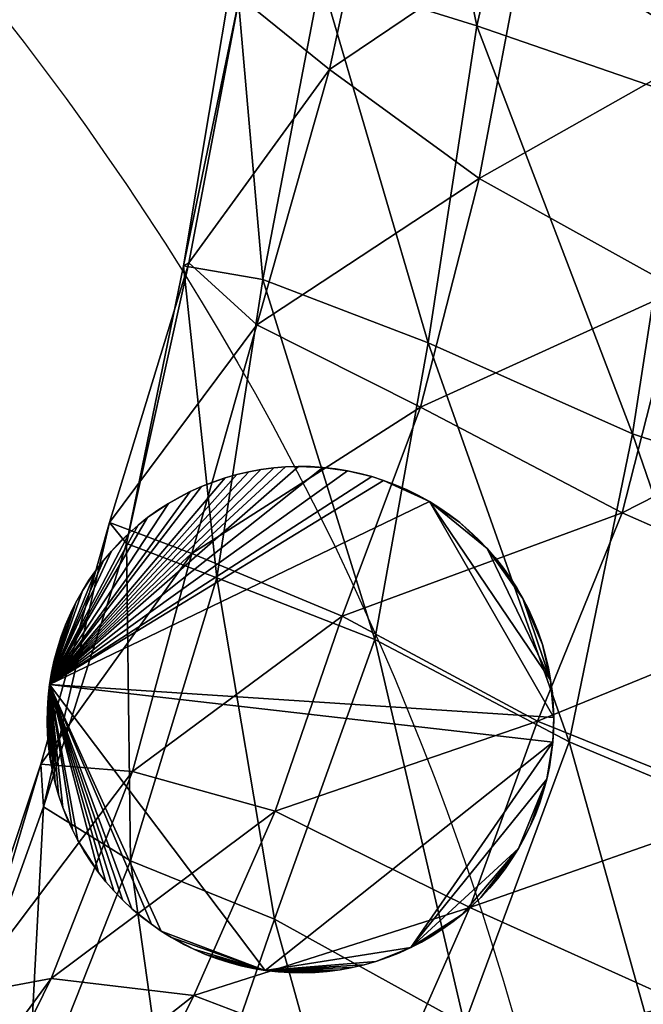
# Model space of a CAD drawing. Units: millimetres. Extents: x 8869 to 11318, y 1224 to 2473.
# Drawn here: x 10230 to 10267, y 1897 to 1955 of the extents above; entities that cross this region are included whole.
import ezdxf

# ---------------------------------------------------------------- set-up
doc = ezdxf.new("R2010")
doc.units = ezdxf.units.MM
doc.header["$MEASUREMENT"] = 0
doc.layers.add('Predefinito', color=7, linetype='Continuous', true_color=0x000000)

msp = doc.modelspace()

# ---------------------------------------------------------------- linework, layer by layer
at = {"layer": 'Predefinito'}
for centre in [(10093.16, 1848.775, -660.084), (10093.16, 1848.775, -652.084), (10093.16, 1848.775, -656.084)]:
    msp.add_circle(centre, 172.5, dxfattribs=at)
for points, knots in [([(10565.66, 1848.775, -660.084), (10565.66, 2170.275, -660.084), (10093.16, 2170.275, -660.084), (9620.66, 2170.275, -660.084), (9620.66, 1848.775, -660.084), (9620.66, 1527.275, -660.084), (10093.16, 1527.275, -660.084), (10565.66, 1527.275, -660.084), (10565.66, 1848.775, -660.084)], [0, 0, 0, 1.570796, 1.570796, 3.141593, 3.141593, 4.712389, 4.712389, 6.283185, 6.283185, 6.283185]), ([(10565.66, 1848.775, -652.084), (10565.66, 1527.275, -652.084), (10093.16, 1527.275, -652.084), (9620.66, 1527.275, -652.084), (9620.66, 1848.775, -652.084), (9620.66, 2170.275, -652.084), (10093.16, 2170.275, -652.084), (10565.66, 2170.275, -652.084), (10565.66, 1848.775, -652.084)], [-6.283185, -6.283185, -6.283185, -4.712389, -4.712389, -3.141593, -3.141593, -1.570796, -1.570796, 0, 0, 0]), ([(10565.66, 1848.775, -656.084), (10565.66, 2170.275, -656.084), (10093.16, 2170.275, -656.084), (9620.66, 2170.275, -656.084), (9620.66, 1848.775, -656.084), (9620.66, 1527.275, -656.084), (10093.16, 1527.275, -656.084), (10565.66, 1527.275, -656.084), (10565.66, 1848.775, -656.084)], [0, 0, 0, 1.570796, 1.570796, 3.141593, 3.141593, 4.712389, 4.712389, 6.283185, 6.283185, 6.283185])]:
    msp.add_rational_spline(points, [1, 0.707106781187, 1, 0.707106781187, 1, 0.707106781187, 1, 0.707106781187, 1], degree=2, knots=knots, dxfattribs=at)

# ---------------------------------------------------------------- meshes
mesh = msp.add_polyface(dxfattribs=at)
corners = [(10266.167, 1930.465, 55.934), (10269.238, 1950.376, 45.34), (10256.948, 1954.633, 50.932), (10254.062, 1935.852, 61.361), (10247.705, 1957.503, 51.354), (10244.268, 1939.608, 59.428), (10244.268, 1939.608, 59.428), (10247.705, 1957.503, 51.354), (10242.627, 1958.587, 41.751), (10239.585, 1940.4, 48.284), (10239.585, 1940.4, 48.284), (10242.627, 1958.587, 41.751), (10242.896, 1956.361, 24.209), (10239.897, 1940.589, 30.592), (10248.228, 1952.037, 2.561), (10243.921, 1936.915, 9.922), (10257.08, 1945.576, -17.99), (10273.242, 1971.817, 27.938), (10261.67, 1975.07, 37.656), (10261.67, 1975.07, 37.656), (10252.28, 1977.379, 36.406), (10252.28, 1977.379, 36.406), (10246.611, 1977.068, 27.839), (10246.611, 1977.068, 27.839), (10246.162, 1973.175, 12.415), (10251.655, 1967.923, -8.171), (10259.8, 1959.857, -30.573), (10270.645, 1953.244, -46.454), (10268.94, 1939.005, -35.666), (10263.589, 1996.872, 16.334), (10254.058, 1997.658, 18.321), (10254.058, 1997.658, 18.321), (10248.218, 1996.01, 10.339), (10248.218, 1996.01, 10.339), (10247.92, 1991.519, -4.528), (10252.173, 1984.034, -25.812), (10260.391, 1975.297, -45.371), (10271.24, 1968.43, -65.043), (10246.338, 2008.68, -28.316), (10250.933, 1999.405, -46.114), (10258.794, 1991.239, -67.943), (10269.512, 1985.2, -85.774), (10266.191, 2001.67, -112.462), (10172.388, 1941.828, -351.294), (10166.05, 1945.816, -332.995), (10176.143, 1937.028, -316.51)]
mesh.append_faces([[corners[k] for k in face] for face in [(0, 1, 2, 2), (3, 2, 4, 4), (3, 4, 5, 5), (6, 7, 8, 8), (6, 8, 9, 9), (10, 11, 12, 12), (10, 12, 13, 13), (13, 12, 14, 14), (13, 14, 15, 15), (15, 14, 16, 16), (1, 17, 18, 18), (1, 18, 2, 2), (2, 19, 20, 20), (2, 20, 4, 4), (7, 21, 22, 22), (7, 22, 8, 8), (11, 23, 24, 24), (11, 24, 12, 12), (12, 24, 25, 25), (12, 25, 14, 14), (14, 25, 26, 26), (14, 26, 16, 16), (16, 26, 27, 27), (16, 27, 28, 28), (17, 29, 18, 18), (19, 29, 30, 30), (19, 30, 20, 20), (21, 31, 32, 32), (21, 32, 22, 22), (23, 33, 34, 34), (23, 34, 24, 24), (24, 34, 35, 35), (24, 35, 25, 25), (25, 35, 36, 36), (25, 36, 26, 26), (26, 36, 37, 37), (33, 38, 34, 34), (34, 39, 35, 35), (35, 39, 40, 40), (35, 40, 36, 36), (36, 40, 41, 41), (40, 42, 41, 41), (43, 44, 45, 45)]])
mesh = msp.add_polyface(dxfattribs=at)
corners = [(10288.276, 1924.61, 20.272), (10292.993, 1944.31, 9.294), (10281.87, 1947.404, 29.635), (10278.271, 1926.477, 41.522), (10269.238, 1950.376, 45.34), (10299.731, 1932, -42.749), (10301.743, 1949.527, -53.737), (10304.863, 1952.998, -40.048), (10302.314, 1935.918, -27.871), (10303.369, 1959.105, -22.204), (10299.81, 1940.684, -9.502), (10296.851, 1964.705, -3.66), (10285.435, 1969.615, 12.534), (10273.242, 1971.817, 27.938), (10268.94, 1939.005, -35.666), (10270.645, 1953.244, -46.454), (10283.237, 1948.476, -58.974), (10281.743, 1934.04, -45.828), (10283.237, 1948.476, -58.974), (10294.424, 1947.585, -61.709), (10292.446, 1931.898, -48.774), (10294.424, 1947.585, -61.709), (10301.743, 1949.527, -53.737), (10302.383, 1967.846, -71.707), (10305.342, 1972.047, -59.68), (10304.019, 1977.301, -43.591), (10297.793, 1984.605, -25.929), (10287.617, 1991.053, -6.232), (10275.308, 1994.647, 8.534), (10259.8, 1959.857, -30.573), (10271.24, 1968.43, -65.043), (10283.779, 1964.161, -76.503), (10283.779, 1964.161, -76.503), (10294.6, 1964.637, -78.203), (10294.6, 1964.637, -78.203), (10302.383, 1967.846, -71.707), (10300.898, 1985.316, -98.599), (10303.872, 1990.957, -86.014), (10302.163, 1997.813, -69.051), (10295.723, 2003.407, -51.611), (10260.391, 1975.297, -45.371), (10269.512, 1985.2, -85.774), (10282.08, 1981.349, -98.481), (10293.208, 1980.948, -102.53), (10293.208, 1980.948, -102.53), (10300.898, 1985.316, -98.599), (10277.842, 1998.805, -124.117), (10288.364, 1998.523, -130.134)]
mesh.append_faces([[corners[k] for k in face] for face in [(0, 1, 2, 2), (3, 2, 4, 4), (5, 6, 7, 7), (8, 7, 9, 9), (8, 9, 10, 10), (10, 9, 11, 11), (10, 11, 1, 1), (1, 11, 12, 12), (1, 12, 2, 2), (2, 12, 13, 13), (2, 13, 4, 4), (14, 15, 16, 16), (17, 18, 19, 19), (20, 21, 22, 22), (6, 23, 24, 24), (6, 24, 7, 7), (7, 24, 25, 25), (7, 25, 9, 9), (9, 25, 26, 26), (9, 26, 11, 11), (11, 26, 27, 27), (11, 27, 12, 12), (12, 28, 13, 13), (29, 30, 15, 15), (15, 30, 31, 31), (15, 31, 16, 16), (18, 32, 33, 33), (18, 33, 19, 19), (21, 34, 35, 35), (21, 35, 22, 22), (23, 36, 37, 37), (23, 37, 24, 24), (24, 38, 25, 25), (25, 39, 26, 26), (40, 41, 30, 30), (30, 41, 42, 42), (30, 42, 31, 31), (32, 42, 43, 43), (32, 43, 33, 33), (34, 44, 45, 45), (34, 45, 35, 35), (41, 46, 42, 42), (42, 47, 43, 43)]])
mesh = msp.add_polyface(dxfattribs=at)
corners = [(10234.854, 1886.446, -14.079), (10240.186, 1897.197, -10.136), (10252.207, 1892.614, -26.705), (10247.407, 1883.033, -31.774), (10264.746, 1885.957, -36.967), (10263.486, 1875.418, 44.621), (10268.584, 1890.158, 46.013), (10256.226, 1895.49, 60.479), (10250.977, 1880.069, 57.026), (10244.961, 1901.717, 66.141), (10239.238, 1885.144, 63.202), (10239.238, 1885.144, 63.202), (10244.961, 1901.717, 66.141), (10236.436, 1905.157, 63.868), (10231.743, 1898.191, 11.735), (10236.562, 1910.453, 13.749), (10245.01, 1908.111, -8.016), (10256.528, 1902.411, -24.129), (10269.155, 1896.71, -35.62), (10274.141, 1907.306, 46.338), (10262.412, 1912.207, 60.707), (10262.412, 1912.207, 60.707), (10250.913, 1918.283, 64.942), (10250.913, 1918.283, 64.942), (10241.553, 1921.938, 61.701), (10240.078, 1923.38, 11.993), (10248.975, 1919.666, -8.744), (10260.532, 1913.442, -23.779), (10273.34, 1908.277, -35.134), (10278.271, 1926.477, 41.522), (10266.167, 1930.465, 55.934), (10254.062, 1935.852, 61.361), (10244.268, 1939.608, 59.428), (10241.553, 1921.938, 61.701), (10244.268, 1939.608, 59.428), (10239.585, 1940.4, 48.284), (10236.206, 1923.969, 51.043), (10239.585, 1940.4, 48.284), (10239.897, 1940.589, 30.592), (10235.195, 1925.211, 33.356), (10243.921, 1936.915, 9.922), (10253.618, 1932.037, -10.815), (10265.547, 1925.774, -27.26), (10277.7, 1920.444, -37.167), (10269.238, 1950.376, 45.34), (10256.948, 1954.633, 50.932), (10257.08, 1945.576, -17.99), (10268.94, 1939.005, -35.666)]
mesh.append_faces([[corners[k] for k in face] for face in [(0, 1, 2, 2), (3, 2, 4, 4), (5, 6, 7, 7), (8, 7, 9, 9), (8, 9, 10, 10), (11, 12, 13, 13), (14, 15, 16, 16), (14, 16, 1, 1), (1, 16, 17, 17), (1, 17, 2, 2), (2, 17, 18, 18), (2, 18, 4, 4), (6, 19, 20, 20), (6, 20, 7, 7), (7, 21, 22, 22), (7, 22, 9, 9), (12, 23, 24, 24), (12, 24, 13, 13), (15, 25, 26, 26), (15, 26, 16, 16), (16, 26, 27, 27), (16, 27, 17, 17), (17, 27, 28, 28), (17, 28, 18, 18), (19, 29, 30, 30), (19, 30, 20, 20), (21, 30, 31, 31), (21, 31, 22, 22), (23, 31, 32, 32), (23, 32, 24, 24), (33, 34, 35, 35), (36, 37, 38, 38), (39, 38, 40, 40), (39, 40, 25, 25), (25, 40, 41, 41), (25, 41, 26, 26), (26, 41, 42, 42), (26, 42, 27, 27), (27, 42, 43, 43), (29, 44, 30, 30), (30, 45, 31, 31), (40, 46, 41, 41), (41, 46, 47, 47), (41, 47, 42, 42)]])
mesh = msp.add_polyface(dxfattribs=at)
corners = [(10264.746, 1885.957, -36.967), (10269.155, 1896.71, -35.62), (10279.785, 1892.016, -38.507), (10275.19, 1881.223, -40.013), (10279.785, 1892.016, -38.507), (10286.694, 1889.765, -33.564), (10286.694, 1889.765, -33.564), (10291.011, 1903.277, -32.029), (10293.506, 1903.114, -17.941), (10288.906, 1889.157, -19.415), (10291.343, 1904.616, 2.768), (10285.596, 1889.179, 0.751), (10284.463, 1905.804, 25.772), (10279.58, 1889.143, 24.979), (10274.141, 1907.306, 46.338), (10268.584, 1890.158, 46.013), (10273.34, 1908.277, -35.134), (10284.165, 1904.301, -37.497), (10284.165, 1904.301, -37.497), (10291.011, 1903.277, -32.029), (10294.907, 1916.999, -34.478), (10297.51, 1919.061, -20.07), (10295.2, 1921.892, -0.494), (10288.276, 1924.61, 20.272), (10278.271, 1926.477, 41.522), (10260.532, 1913.442, -23.779), (10277.7, 1920.444, -37.167), (10273.34, 1908.277, -35.134), (10277.7, 1920.444, -37.167), (10288.315, 1917.973, -40.228), (10288.315, 1917.973, -40.228), (10294.907, 1916.999, -34.478), (10299.731, 1932, -42.749), (10302.314, 1935.918, -27.871), (10299.81, 1940.684, -9.502), (10292.993, 1944.31, 9.294), (10281.87, 1947.404, 29.635), (10265.547, 1925.774, -27.26), (10268.94, 1939.005, -35.666), (10281.743, 1934.04, -45.828), (10281.743, 1934.04, -45.828), (10292.446, 1931.898, -48.774), (10292.446, 1931.898, -48.774), (10299.731, 1932, -42.749), (10304.863, 1952.998, -40.048), (10283.237, 1948.476, -58.974), (10294.424, 1947.585, -61.709), (10301.743, 1949.527, -53.737)]
mesh.append_faces([[corners[k] for k in face] for face in [(0, 1, 2, 2), (3, 4, 5, 5), (6, 7, 8, 8), (6, 8, 9, 9), (9, 8, 10, 10), (9, 10, 11, 11), (11, 10, 12, 12), (11, 12, 13, 13), (13, 12, 14, 14), (13, 14, 15, 15), (1, 16, 17, 17), (1, 17, 2, 2), (4, 18, 19, 19), (4, 19, 5, 5), (7, 20, 21, 21), (7, 21, 8, 8), (8, 21, 22, 22), (8, 22, 10, 10), (10, 22, 23, 23), (10, 23, 12, 12), (12, 23, 24, 24), (12, 24, 14, 14), (25, 26, 27, 27), (16, 28, 29, 29), (16, 29, 17, 17), (18, 30, 31, 31), (18, 31, 19, 19), (20, 32, 33, 33), (20, 33, 21, 21), (21, 33, 34, 34), (21, 34, 22, 22), (22, 34, 35, 35), (22, 35, 23, 23), (23, 36, 24, 24), (37, 38, 39, 39), (37, 39, 26, 26), (28, 40, 41, 41), (28, 41, 29, 29), (30, 42, 43, 43), (30, 43, 31, 31), (32, 44, 33, 33), (38, 45, 39, 39), (40, 46, 41, 41), (42, 47, 43, 43)]])
mesh = msp.add_polyface(dxfattribs=at)
corners = [(10230.303, 1889.676, 60.97), (10236.436, 1905.157, 63.868), (10231.284, 1908.357, 51.883), (10226.064, 1893.79, 50.64), (10226.064, 1893.79, 50.64), (10231.128, 1910.887, 34.304), (10226.567, 1897.235, 33.106), (10236.562, 1910.453, 13.749), (10231.743, 1898.191, 11.735), (10241.553, 1921.938, 61.701), (10236.206, 1923.969, 51.043), (10235.195, 1925.211, 33.356), (10240.078, 1923.38, 11.993), (10239.585, 1940.4, 48.284), (10239.897, 1940.589, 30.592), (10204.59, 1892.382, -559.597), (10198.506, 1900.415, -540.661), (10210.283, 1900.522, -526.421), (10216.113, 1892.368, -544.94), (10220.171, 1898.537, -508.026), (10202.734, 1909.123, -505.544), (10212.949, 1905.863, -489.906), (10220.962, 1900.283, -469.941), (10227.93, 1893.939, -487.047), (10195.366, 1915.686, -486.213), (10205.005, 1911.944, -469.219), (10214.707, 1905.882, -452.683), (10220.19, 1897.308, -435.734), (10226.709, 1893.476, -452.677), (10199.038, 1917.328, -448.518), (10208.428, 1909.194, -433.291), (10214.99, 1901.469, -418.602), (10215.571, 1893.534, -408.142), (10202.554, 1913.961, -412.338), (10209.067, 1906.324, -400.056), (10210.449, 1898.722, -391.501), (10197.148, 1920.041, -393.42), (10204.028, 1911.659, -379.735), (10205.85, 1904.365, -372.581), (10210.449, 1898.722, -391.501), (10205.85, 1904.365, -372.581), (10201.24, 1898.267, -371.442), (10199.819, 1908.925, -353.456)]
mesh.append_faces([[corners[k] for k in face] for face in [(0, 1, 2, 2), (0, 2, 3, 3), (4, 2, 5, 5), (4, 5, 6, 6), (6, 5, 7, 7), (6, 7, 8, 8), (1, 9, 10, 10), (1, 10, 2, 2), (2, 10, 11, 11), (2, 11, 5, 5), (5, 11, 12, 12), (5, 12, 7, 7), (9, 13, 10, 10), (10, 14, 11, 11), (15, 16, 17, 17), (18, 17, 19, 19), (16, 20, 17, 17), (17, 20, 21, 21), (17, 21, 19, 19), (19, 21, 22, 22), (19, 22, 23, 23), (20, 24, 25, 25), (20, 25, 21, 21), (21, 25, 26, 26), (21, 26, 22, 22), (22, 26, 27, 27), (22, 27, 28, 28), (24, 29, 25, 25), (25, 29, 30, 30), (25, 30, 26, 26), (26, 30, 31, 31), (26, 31, 27, 27), (27, 31, 32, 32), (29, 33, 30, 30), (30, 33, 34, 34), (30, 34, 31, 31), (31, 34, 35, 35), (31, 35, 32, 32), (33, 36, 37, 37), (33, 37, 34, 34), (34, 37, 38, 38), (34, 38, 35, 35), (39, 40, 41, 41), (37, 42, 38, 38)]])
mesh = msp.add_polyface(dxfattribs=at)
corners = [(10231.65, 1915.615, 63.787), (10231.518, 1914.132, 63.787), (10231.564, 1914.861, 63.787), (10231.506, 1913.408, 63.787), (10235.307, 1923.511, 63.787), (10234.84, 1922.961, 63.787), (10234.38, 1922.363, 63.787), (10233.594, 1921.167, 63.787), (10233.979, 1921.783, 63.787), (10233.209, 1920.476, 63.787), (10232.899, 1919.848, 63.787), (10232.597, 1919.149, 63.787), (10232.335, 1918.452, 63.787), (10232.111, 1917.753, 63.787), (10231.925, 1917.057, 63.787), (10231.766, 1916.316, 63.787), (10251.426, 1927.702, 63.787), (10254.141, 1926.443, 63.787), (10231.65, 1915.615, 63.787), (10231.766, 1916.316, 76.207), (10231.766, 1916.316, 63.787), (10231.925, 1917.057, 76.207), (10231.925, 1917.057, 63.787), (10232.111, 1917.753, 76.207), (10232.111, 1917.753, 63.787), (10232.335, 1918.452, 63.787), (10232.597, 1919.149, 76.207), (10232.597, 1919.149, 63.787), (10232.899, 1919.848, 63.787), (10233.209, 1920.476, 76.207), (10233.209, 1920.476, 63.787), (10233.594, 1921.167, 63.787), (10233.594, 1921.167, 76.207), (10233.979, 1921.783, 63.787), (10231.518, 1914.132, 63.787), (10231.564, 1914.861, 76.207), (10231.564, 1914.861, 63.787), (10231.65, 1915.615, 76.207), (10231.65, 1915.615, 63.787), (10231.518, 1914.132, 76.207), (10234.38, 1922.363, 76.207), (10233.979, 1921.783, 76.207), (10232.899, 1919.848, 76.207), (10232.335, 1918.452, 76.207), (10231.65, 1915.615, 76.207), (10231.65, 1915.615, 76.207), (10231.564, 1914.861, 76.207), (10231.518, 1914.132, 76.207), (10231.506, 1913.408, 76.207), (10231.531, 1912.653, 76.207), (10231.588, 1911.959, 76.207), (10251.426, 1927.702, 76.207), (10250.727, 1927.926, 76.207), (10244.933, 1928.449, 76.207), (10244.162, 1928.348, 76.207), (10243.447, 1928.217, 76.207), (10242.734, 1928.05, 76.207), (10242.048, 1927.854, 76.207), (10240.641, 1927.338, 76.207), (10239.97, 1927.033, 76.207), (10237.454, 1925.493, 76.207), (10236.903, 1925.056, 76.207), (10236.364, 1924.584, 76.207), (10235.307, 1923.511, 76.207), (10234.84, 1922.961, 76.207), (10234.38, 1922.363, 76.207), (10233.979, 1921.783, 76.207), (10233.594, 1921.167, 76.207), (10233.209, 1920.476, 76.207), (10232.899, 1919.848, 76.207), (10232.597, 1919.149, 76.207), (10232.335, 1918.452, 76.207), (10232.111, 1917.753, 76.207), (10231.925, 1917.057, 76.207), (10231.766, 1916.316, 76.207), (10249.289, 1928.271, 76.207), (10247.834, 1928.473, 76.207), (10238.698, 1926.34, 76.207)]
mesh.append_faces([[corners[k] for k in face] for face in [(0, 1, 2, 2), (1, 0, 3, 3), (4, 0, 5, 5), (5, 0, 6, 6), (6, 7, 8, 8), (7, 0, 9, 9), (9, 0, 10, 10), (10, 0, 11, 11), (11, 0, 12, 12), (12, 0, 13, 13), (13, 0, 14, 14), (14, 0, 15, 15), (16, 17, 0, 0), (0, 7, 6, 6), (18, 19, 20, 20), (20, 21, 22, 22), (22, 23, 24, 24), (24, 23, 25, 25), (25, 26, 27, 27), (27, 26, 28, 28), (28, 29, 30, 30), (30, 29, 31, 31), (31, 32, 33, 33), (34, 35, 36, 36), (36, 37, 38, 38), (37, 36, 35, 35), (35, 34, 39, 39), (40, 33, 41, 41), (41, 33, 32, 32), (32, 31, 29, 29), (29, 28, 42, 42), (42, 28, 26, 26), (26, 25, 43, 43), (43, 25, 23, 23), (23, 22, 21, 21), (21, 20, 19, 19), (19, 18, 44, 44), (45, 46, 47, 47), (47, 48, 45, 45), (48, 49, 45, 45), (49, 50, 45, 45), (51, 52, 45, 45), (53, 54, 45, 45), (54, 55, 45, 45), (55, 56, 45, 45), (56, 57, 45, 45), (58, 59, 45, 45), (60, 61, 45, 45), (61, 62, 45, 45), (63, 64, 45, 45), (64, 65, 45, 45), (65, 66, 67, 67), (67, 68, 45, 45), (68, 69, 45, 45), (69, 70, 45, 45), (70, 71, 45, 45), (71, 72, 45, 45), (72, 73, 45, 45), (73, 74, 45, 45), (75, 76, 45, 45), (77, 60, 45, 45), (45, 62, 63, 63), (45, 65, 67, 67)]])
mesh = msp.add_polyface(dxfattribs=at)
corners = [(10246.382, 1928.531, 63.787), (10231.65, 1915.615, 63.787), (10245.627, 1928.506, 63.787), (10244.933, 1928.449, 63.787), (10244.162, 1928.348, 63.787), (10243.447, 1928.217, 63.787), (10242.734, 1928.05, 63.787), (10242.048, 1927.854, 63.787), (10240.641, 1927.338, 63.787), (10241.308, 1927.602, 63.787), (10239.97, 1927.033, 63.787), (10238.698, 1926.34, 63.787), (10239.337, 1926.708, 63.787), (10237.454, 1925.493, 63.787), (10238.067, 1925.934, 63.787), (10236.903, 1925.056, 63.787), (10236.364, 1924.584, 63.787), (10235.307, 1923.511, 63.787), (10235.833, 1924.073, 63.787), (10249.289, 1928.271, 63.787), (10247.834, 1928.473, 63.787), (10233.979, 1921.783, 63.787), (10234.38, 1922.363, 76.207), (10234.38, 1922.363, 63.787), (10234.84, 1922.961, 76.207), (10234.84, 1922.961, 63.787), (10235.307, 1923.511, 63.787), (10235.833, 1924.073, 76.207), (10235.833, 1924.073, 63.787), (10236.364, 1924.584, 76.207), (10236.364, 1924.584, 63.787), (10236.903, 1925.056, 76.207), (10236.903, 1925.056, 63.787), (10237.454, 1925.493, 76.207), (10237.454, 1925.493, 63.787), (10238.067, 1925.934, 63.787), (10238.698, 1926.34, 76.207), (10238.698, 1926.34, 63.787), (10239.337, 1926.708, 76.207), (10239.337, 1926.708, 63.787), (10239.97, 1927.033, 76.207), (10239.97, 1927.033, 63.787), (10240.641, 1927.338, 76.207), (10240.641, 1927.338, 63.787), (10241.308, 1927.602, 76.207), (10241.308, 1927.602, 63.787), (10242.048, 1927.854, 63.787), (10242.048, 1927.854, 76.207), (10242.734, 1928.05, 63.787), (10243.447, 1928.217, 76.207), (10243.447, 1928.217, 63.787), (10244.162, 1928.348, 76.207), (10244.162, 1928.348, 63.787), (10244.933, 1928.449, 76.207), (10244.933, 1928.449, 63.787), (10242.734, 1928.05, 76.207), (10238.067, 1925.934, 76.207), (10235.307, 1923.511, 76.207), (10246.382, 1928.531, 76.207), (10245.627, 1928.506, 76.207), (10231.65, 1915.615, 76.207), (10244.933, 1928.449, 76.207), (10242.048, 1927.854, 76.207), (10241.308, 1927.602, 76.207), (10240.641, 1927.338, 76.207), (10239.97, 1927.033, 76.207), (10239.337, 1926.708, 76.207), (10238.698, 1926.34, 76.207), (10238.067, 1925.934, 76.207), (10237.454, 1925.493, 76.207), (10236.364, 1924.584, 76.207), (10235.833, 1924.073, 76.207), (10235.307, 1923.511, 76.207), (10250.727, 1927.926, 76.207), (10249.289, 1928.271, 76.207), (10247.834, 1928.473, 76.207)]
mesh.append_faces([[corners[k] for k in face] for face in [(0, 1, 2, 2), (2, 1, 3, 3), (3, 1, 4, 4), (4, 1, 5, 5), (5, 1, 6, 6), (6, 1, 7, 7), (7, 8, 9, 9), (8, 1, 10, 10), (10, 11, 12, 12), (11, 13, 14, 14), (13, 1, 15, 15), (15, 1, 16, 16), (16, 17, 18, 18), (19, 1, 20, 20), (20, 1, 0, 0), (1, 8, 7, 7), (1, 11, 10, 10), (11, 1, 13, 13), (1, 17, 16, 16), (21, 22, 23, 23), (23, 24, 25, 25), (25, 24, 26, 26), (26, 27, 28, 28), (28, 29, 30, 30), (30, 31, 32, 32), (32, 33, 34, 34), (34, 33, 35, 35), (35, 36, 37, 37), (37, 38, 39, 39), (39, 40, 41, 41), (41, 42, 43, 43), (43, 44, 45, 45), (45, 44, 46, 46), (46, 47, 48, 48), (48, 49, 50, 50), (50, 51, 52, 52), (52, 53, 54, 54), (53, 52, 51, 51), (51, 50, 49, 49), (49, 48, 55, 55), (55, 48, 47, 47), (47, 46, 44, 44), (44, 43, 42, 42), (42, 41, 40, 40), (40, 39, 38, 38), (38, 37, 36, 36), (36, 35, 56, 56), (56, 35, 33, 33), (33, 32, 31, 31), (31, 30, 29, 29), (29, 28, 27, 27), (27, 26, 57, 57), (57, 26, 24, 24), (24, 23, 22, 22), (58, 59, 60, 60), (59, 61, 60, 60), (62, 63, 64, 64), (65, 66, 67, 67), (67, 68, 69, 69), (70, 71, 72, 72), (60, 73, 74, 74), (75, 58, 60, 60), (60, 62, 64, 64), (60, 65, 67, 67)]])
mesh = msp.add_polyface(dxfattribs=at)
corners = [(10256.484, 1924.73, 63.787), (10257.558, 1923.673, 63.787), (10255.935, 1925.198, 63.787), (10254.141, 1926.443, 63.787), (10255.336, 1925.657, 63.787), (10254.757, 1926.058, 63.787), (10252.821, 1927.137, 63.787), (10253.449, 1926.828, 63.787), (10251.426, 1927.702, 63.787), (10252.122, 1927.441, 63.787), (10231.65, 1915.615, 63.787), (10250.727, 1927.926, 63.787), (10249.289, 1928.271, 63.787), (10250.03, 1928.112, 63.787), (10247.834, 1928.473, 63.787), (10248.589, 1928.386, 63.787), (10246.382, 1928.531, 63.787), (10247.105, 1928.52, 63.787), (10261.446, 1912.203, 63.787), (10261.505, 1913.655, 63.787), (10244.933, 1928.449, 63.787), (10244.933, 1928.449, 76.207), (10245.627, 1928.506, 63.787), (10245.627, 1928.506, 76.207), (10246.382, 1928.531, 63.787), (10246.382, 1928.531, 76.207), (10247.105, 1928.52, 63.787), (10247.834, 1928.473, 76.207), (10247.834, 1928.473, 63.787), (10248.589, 1928.386, 76.207), (10248.589, 1928.386, 63.787), (10249.289, 1928.271, 76.207), (10249.289, 1928.271, 63.787), (10250.03, 1928.112, 63.787), (10250.727, 1927.926, 76.207), (10250.727, 1927.926, 63.787), (10251.426, 1927.702, 63.787), (10251.426, 1927.702, 76.207), (10252.122, 1927.441, 63.787), (10252.821, 1927.137, 76.207), (10252.821, 1927.137, 63.787), (10253.449, 1926.828, 76.207), (10253.449, 1926.828, 63.787), (10254.141, 1926.443, 63.787), (10254.141, 1926.443, 76.207), (10254.757, 1926.058, 63.787), (10255.336, 1925.657, 76.207), (10255.336, 1925.657, 63.787), (10255.935, 1925.198, 76.207), (10255.935, 1925.198, 63.787), (10256.484, 1924.73, 63.787), (10257.046, 1924.204, 76.207), (10256.484, 1924.73, 76.207), (10254.757, 1926.058, 76.207), (10252.122, 1927.441, 76.207), (10250.03, 1928.112, 76.207), (10247.105, 1928.52, 76.207), (10257.558, 1923.673, 76.207), (10257.046, 1924.204, 76.207), (10256.484, 1924.73, 76.207), (10255.935, 1925.198, 76.207), (10255.336, 1925.657, 76.207), (10254.141, 1926.443, 76.207), (10254.757, 1926.058, 76.207), (10253.449, 1926.828, 76.207), (10252.821, 1927.137, 76.207), (10252.122, 1927.441, 76.207), (10251.426, 1927.702, 76.207), (10250.727, 1927.926, 76.207), (10250.03, 1928.112, 76.207), (10249.289, 1928.271, 76.207), (10248.589, 1928.386, 76.207), (10247.834, 1928.473, 76.207), (10247.105, 1928.52, 76.207), (10246.382, 1928.531, 76.207), (10261.446, 1912.203, 76.207), (10261.505, 1913.655, 76.207), (10231.65, 1915.615, 76.207)]
mesh.append_faces([[corners[k] for k in face] for face in [(0, 1, 2, 2), (2, 3, 4, 4), (4, 3, 5, 5), (3, 6, 7, 7), (6, 8, 9, 9), (8, 10, 11, 11), (11, 12, 13, 13), (12, 14, 15, 15), (14, 16, 17, 17), (18, 10, 19, 19), (1, 3, 2, 2), (3, 8, 6, 6), (10, 12, 11, 11), (10, 3, 19, 19), (20, 21, 22, 22), (22, 23, 24, 24), (24, 25, 26, 26), (26, 27, 28, 28), (28, 29, 30, 30), (30, 31, 32, 32), (32, 31, 33, 33), (33, 34, 35, 35), (35, 34, 36, 36), (36, 37, 38, 38), (38, 39, 40, 40), (40, 41, 42, 42), (42, 41, 43, 43), (43, 44, 45, 45), (45, 46, 47, 47), (47, 48, 49, 49), (49, 48, 50, 50), (51, 50, 52, 52), (52, 50, 48, 48), (48, 47, 46, 46), (46, 45, 53, 53), (53, 45, 44, 44), (44, 43, 41, 41), (41, 40, 39, 39), (39, 38, 54, 54), (54, 38, 37, 37), (37, 36, 34, 34), (34, 33, 55, 55), (55, 33, 31, 31), (31, 30, 29, 29), (29, 28, 27, 27), (27, 26, 56, 56), (56, 26, 25, 25), (25, 24, 23, 23), (23, 22, 21, 21), (57, 58, 59, 59), (59, 60, 57, 57), (60, 61, 62, 62), (61, 63, 62, 62), (62, 64, 65, 65), (65, 66, 67, 67), (68, 69, 70, 70), (70, 71, 72, 72), (72, 73, 74, 74), (75, 76, 77, 77), (57, 60, 62, 62), (62, 65, 67, 67), (67, 77, 62, 62), (77, 76, 62, 62)]])
mesh = msp.add_polyface(dxfattribs=at)
corners = [(10261.505, 1913.655, 63.787), (10261.321, 1915.875, 63.787), (10261.479, 1914.411, 63.787), (10261.423, 1915.104, 63.787), (10260.828, 1917.989, 63.787), (10261.19, 1916.589, 63.787), (10261.023, 1917.303, 63.787), (10259.682, 1920.7, 63.787), (10260.576, 1918.73, 63.787), (10260.007, 1920.067, 63.787), (10260.312, 1919.396, 63.787), (10258.907, 1921.969, 63.787), (10259.313, 1921.338, 63.787), (10257.558, 1923.673, 63.787), (10258.467, 1922.583, 63.787), (10258.029, 1923.134, 63.787), (10256.484, 1924.73, 63.787), (10257.046, 1924.204, 63.787), (10254.141, 1926.443, 63.787), (10256.484, 1924.73, 63.787), (10257.046, 1924.204, 76.207), (10257.046, 1924.204, 63.787), (10257.558, 1923.673, 76.207), (10257.558, 1923.673, 63.787), (10258.029, 1923.134, 76.207), (10258.029, 1923.134, 63.787), (10258.467, 1922.583, 76.207), (10258.467, 1922.583, 63.787), (10258.907, 1921.969, 63.787), (10259.313, 1921.338, 76.207), (10259.313, 1921.338, 63.787), (10259.682, 1920.7, 76.207), (10259.682, 1920.7, 63.787), (10260.007, 1920.067, 76.207), (10260.007, 1920.067, 63.787), (10260.312, 1919.396, 76.207), (10260.312, 1919.396, 63.787), (10260.576, 1918.73, 76.207), (10260.576, 1918.73, 63.787), (10260.828, 1917.989, 76.207), (10260.828, 1917.989, 63.787), (10261.023, 1917.303, 63.787), (10261.19, 1916.589, 76.207), (10261.19, 1916.589, 63.787), (10261.321, 1915.875, 76.207), (10261.321, 1915.875, 63.787), (10261.423, 1915.104, 76.207), (10261.423, 1915.104, 63.787), (10261.479, 1914.411, 76.207), (10261.479, 1914.411, 63.787), (10261.505, 1913.655, 76.207), (10261.505, 1913.655, 63.787), (10261.023, 1917.303, 76.207), (10258.907, 1921.969, 76.207), (10261.505, 1913.655, 76.207), (10261.479, 1914.411, 76.207), (10261.321, 1915.875, 76.207), (10261.423, 1915.104, 76.207), (10261.19, 1916.589, 76.207), (10260.828, 1917.989, 76.207), (10261.023, 1917.303, 76.207), (10260.576, 1918.73, 76.207), (10259.682, 1920.7, 76.207), (10260.312, 1919.396, 76.207), (10260.007, 1920.067, 76.207), (10259.313, 1921.338, 76.207), (10258.907, 1921.969, 76.207), (10258.467, 1922.583, 76.207), (10257.558, 1923.673, 76.207), (10258.029, 1923.134, 76.207), (10254.141, 1926.443, 76.207)]
mesh.append_faces([[corners[k] for k in face] for face in [(0, 1, 2, 2), (2, 1, 3, 3), (1, 4, 5, 5), (5, 4, 6, 6), (4, 7, 8, 8), (8, 9, 10, 10), (9, 8, 7, 7), (7, 11, 12, 12), (11, 13, 14, 14), (14, 13, 15, 15), (13, 16, 17, 17), (0, 18, 1, 1), (1, 7, 4, 4), (7, 13, 11, 11), (18, 13, 1, 1), (1, 13, 7, 7), (19, 20, 21, 21), (21, 22, 23, 23), (23, 24, 25, 25), (25, 26, 27, 27), (27, 26, 28, 28), (28, 29, 30, 30), (30, 31, 32, 32), (32, 33, 34, 34), (34, 35, 36, 36), (36, 37, 38, 38), (38, 39, 40, 40), (40, 39, 41, 41), (41, 42, 43, 43), (43, 44, 45, 45), (45, 46, 47, 47), (47, 48, 49, 49), (49, 50, 51, 51), (50, 49, 48, 48), (48, 47, 46, 46), (46, 45, 44, 44), (44, 43, 42, 42), (42, 41, 52, 52), (52, 41, 39, 39), (39, 38, 37, 37), (37, 36, 35, 35), (35, 34, 33, 33), (33, 32, 31, 31), (31, 30, 29, 29), (29, 28, 53, 53), (53, 28, 26, 26), (26, 25, 24, 24), (24, 23, 22, 22), (22, 21, 20, 20), (54, 55, 56, 56), (55, 57, 56, 56), (56, 58, 59, 59), (58, 60, 59, 59), (59, 61, 62, 62), (61, 63, 64, 64), (64, 62, 61, 61), (62, 65, 66, 66), (66, 67, 68, 68), (67, 69, 68, 68), (54, 56, 70, 70), (56, 59, 62, 62), (62, 66, 68, 68), (70, 56, 68, 68), (56, 62, 68, 68)]])
mesh = msp.add_polyface(dxfattribs=at)
corners = [(10231.506, 1913.408, 63.787), (10231.65, 1915.615, 63.787), (10231.531, 1912.653, 63.787), (10231.588, 1911.959, 63.787), (10231.689, 1911.189, 63.787), (10231.82, 1910.474, 63.787), (10231.987, 1909.761, 63.787), (10232.183, 1909.075, 63.787), (10232.435, 1908.334, 63.787), (10233.004, 1906.997, 63.787), (10232.699, 1907.667, 63.787), (10233.329, 1906.364, 63.787), (10234.544, 1904.48, 63.787), (10233.696, 1905.725, 63.787), (10234.104, 1905.094, 63.787), (10234.981, 1903.93, 63.787), (10235.453, 1903.391, 63.787), (10235.964, 1902.86, 63.787), (10236.525, 1902.333, 63.787), (10237.674, 1901.407, 63.787), (10261.446, 1912.203, 63.787), (10244.422, 1898.677, 63.787), (10234.544, 1904.48, 63.787), (10234.544, 1904.48, 76.207), (10234.104, 1905.094, 63.787), (10233.696, 1905.725, 76.207), (10233.696, 1905.725, 63.787), (10233.329, 1906.364, 76.207), (10233.329, 1906.364, 63.787), (10233.004, 1906.997, 76.207), (10233.004, 1906.997, 63.787), (10232.699, 1907.667, 76.207), (10232.699, 1907.667, 63.787), (10232.435, 1908.334, 76.207), (10232.435, 1908.334, 63.787), (10232.183, 1909.075, 76.207), (10232.183, 1909.075, 63.787), (10231.987, 1909.761, 63.787), (10231.82, 1910.474, 76.207), (10231.82, 1910.474, 63.787), (10231.689, 1911.189, 76.207), (10231.689, 1911.189, 63.787), (10231.588, 1911.959, 76.207), (10231.588, 1911.959, 63.787), (10231.531, 1912.653, 76.207), (10231.531, 1912.653, 63.787), (10231.506, 1913.408, 76.207), (10231.506, 1913.408, 63.787), (10231.518, 1914.132, 63.787), (10231.518, 1914.132, 76.207), (10231.987, 1909.761, 76.207), (10234.104, 1905.094, 76.207), (10231.588, 1911.959, 76.207), (10231.689, 1911.189, 76.207), (10231.65, 1915.615, 76.207), (10231.82, 1910.474, 76.207), (10231.987, 1909.761, 76.207), (10232.183, 1909.075, 76.207), (10232.435, 1908.334, 76.207), (10232.699, 1907.667, 76.207), (10233.004, 1906.997, 76.207), (10233.329, 1906.364, 76.207), (10233.696, 1905.725, 76.207), (10234.544, 1904.48, 76.207), (10234.104, 1905.094, 76.207), (10234.981, 1903.93, 76.207), (10235.453, 1903.391, 76.207), (10235.964, 1902.86, 76.207), (10236.525, 1902.333, 76.207), (10237.674, 1901.407, 76.207), (10238.254, 1901.005, 76.207)]
mesh.append_faces([[corners[k] for k in face] for face in [(0, 1, 2, 2), (2, 1, 3, 3), (3, 1, 4, 4), (4, 1, 5, 5), (5, 1, 6, 6), (6, 1, 7, 7), (7, 1, 8, 8), (8, 9, 10, 10), (9, 1, 11, 11), (11, 12, 13, 13), (13, 12, 14, 14), (12, 1, 15, 15), (15, 1, 16, 16), (16, 1, 17, 17), (17, 1, 18, 18), (1, 9, 8, 8), (1, 12, 11, 11), (1, 19, 18, 18), (1, 20, 21, 21), (22, 23, 24, 24), (24, 25, 26, 26), (26, 27, 28, 28), (28, 29, 30, 30), (30, 31, 32, 32), (32, 33, 34, 34), (34, 35, 36, 36), (36, 35, 37, 37), (37, 38, 39, 39), (39, 40, 41, 41), (41, 42, 43, 43), (43, 44, 45, 45), (45, 46, 47, 47), (47, 46, 48, 48), (49, 48, 46, 46), (46, 45, 44, 44), (44, 43, 42, 42), (42, 41, 40, 40), (40, 39, 38, 38), (38, 37, 50, 50), (50, 37, 35, 35), (35, 34, 33, 33), (33, 32, 31, 31), (31, 30, 29, 29), (29, 28, 27, 27), (27, 26, 25, 25), (25, 24, 51, 51), (51, 24, 23, 23), (52, 53, 54, 54), (53, 55, 54, 54), (55, 56, 54, 54), (56, 57, 54, 54), (57, 58, 54, 54), (58, 59, 60, 60), (60, 61, 54, 54), (61, 62, 63, 63), (62, 64, 63, 63), (63, 65, 54, 54), (65, 66, 54, 54), (66, 67, 54, 54), (67, 68, 54, 54), (69, 70, 54, 54), (54, 58, 60, 60), (54, 61, 63, 63), (54, 68, 69, 69)]])
mesh = msp.add_polyface(dxfattribs=at)
corners = [(10236.525, 1902.333, 63.787), (10237.674, 1901.407, 63.787), (10237.076, 1901.866, 63.787), (10231.65, 1915.615, 63.787), (10238.254, 1901.005, 63.787), (10244.422, 1898.677, 63.787), (10238.87, 1900.62, 63.787), (10240.189, 1899.927, 63.787), (10239.562, 1900.236, 63.787), (10240.889, 1899.623, 63.787), (10241.585, 1899.362, 63.787), (10242.284, 1899.138, 63.787), (10242.98, 1898.952, 63.787), (10243.717, 1898.793, 63.787), (10245.905, 1898.544, 63.787), (10245.177, 1898.591, 63.787), (10246.629, 1898.532, 63.787), (10245.905, 1898.544, 63.787), (10245.177, 1898.591, 76.207), (10245.177, 1898.591, 63.787), (10244.422, 1898.677, 76.207), (10244.422, 1898.677, 63.787), (10243.717, 1898.793, 63.787), (10242.98, 1898.952, 76.207), (10242.98, 1898.952, 63.787), (10242.284, 1899.138, 76.207), (10242.284, 1899.138, 63.787), (10241.585, 1899.362, 63.787), (10241.585, 1899.362, 76.207), (10240.889, 1899.623, 63.787), (10240.189, 1899.927, 76.207), (10240.189, 1899.927, 63.787), (10239.562, 1900.236, 76.207), (10239.562, 1900.236, 63.787), (10238.87, 1900.62, 63.787), (10238.87, 1900.62, 76.207), (10238.254, 1901.005, 63.787), (10237.674, 1901.407, 76.207), (10237.674, 1901.407, 63.787), (10237.076, 1901.866, 76.207), (10237.076, 1901.866, 63.787), (10236.525, 1902.333, 63.787), (10235.964, 1902.86, 76.207), (10235.964, 1902.86, 63.787), (10235.453, 1903.391, 76.207), (10235.453, 1903.391, 63.787), (10234.981, 1903.93, 76.207), (10234.981, 1903.93, 63.787), (10234.544, 1904.48, 76.207), (10234.544, 1904.48, 63.787), (10236.525, 1902.333, 76.207), (10238.254, 1901.005, 76.207), (10240.889, 1899.623, 76.207), (10243.717, 1898.793, 76.207), (10245.905, 1898.544, 76.207), (10236.525, 1902.333, 76.207), (10237.076, 1901.866, 76.207), (10237.674, 1901.407, 76.207), (10238.254, 1901.005, 76.207), (10238.87, 1900.62, 76.207), (10244.422, 1898.677, 76.207), (10239.562, 1900.236, 76.207), (10240.189, 1899.927, 76.207), (10240.889, 1899.623, 76.207), (10241.585, 1899.362, 76.207), (10242.284, 1899.138, 76.207), (10242.98, 1898.952, 76.207), (10243.717, 1898.793, 76.207), (10245.177, 1898.591, 76.207), (10245.905, 1898.544, 76.207), (10246.629, 1898.532, 76.207), (10247.384, 1898.558, 76.207), (10248.078, 1898.615, 76.207), (10231.65, 1915.615, 76.207)]
mesh.append_faces([[corners[k] for k in face] for face in [(0, 1, 2, 2), (1, 3, 4, 4), (4, 5, 6, 6), (6, 7, 8, 8), (7, 5, 9, 9), (9, 5, 10, 10), (10, 5, 11, 11), (11, 5, 12, 12), (12, 5, 13, 13), (5, 14, 15, 15), (14, 5, 16, 16), (3, 5, 4, 4), (5, 7, 6, 6), (17, 18, 19, 19), (19, 20, 21, 21), (21, 20, 22, 22), (22, 23, 24, 24), (24, 25, 26, 26), (26, 25, 27, 27), (27, 28, 29, 29), (29, 30, 31, 31), (31, 32, 33, 33), (33, 32, 34, 34), (34, 35, 36, 36), (36, 37, 38, 38), (38, 39, 40, 40), (40, 39, 41, 41), (41, 42, 43, 43), (43, 44, 45, 45), (45, 46, 47, 47), (47, 48, 49, 49), (48, 47, 46, 46), (46, 45, 44, 44), (44, 43, 42, 42), (42, 41, 50, 50), (50, 41, 39, 39), (39, 38, 37, 37), (37, 36, 51, 51), (51, 36, 35, 35), (35, 34, 32, 32), (32, 31, 30, 30), (30, 29, 52, 52), (52, 29, 28, 28), (28, 27, 25, 25), (25, 24, 23, 23), (23, 22, 53, 53), (53, 22, 20, 20), (20, 19, 18, 18), (18, 17, 54, 54), (55, 56, 57, 57), (58, 59, 60, 60), (59, 61, 62, 62), (62, 63, 60, 60), (63, 64, 60, 60), (64, 65, 60, 60), (65, 66, 60, 60), (66, 67, 60, 60), (60, 68, 69, 69), (69, 70, 60, 60), (70, 71, 60, 60), (71, 72, 60, 60), (73, 58, 60, 60), (60, 59, 62, 62)]])
mesh = msp.add_polyface(dxfattribs=at)
corners = [(10246.629, 1898.532, 63.787), (10244.422, 1898.677, 63.787), (10247.384, 1898.558, 63.787), (10248.078, 1898.615, 63.787), (10248.849, 1898.716, 63.787), (10249.562, 1898.847, 63.787), (10250.276, 1899.014, 63.787), (10250.962, 1899.209, 63.787), (10253.04, 1900.03, 63.787), (10251.703, 1899.461, 63.787), (10252.37, 1899.726, 63.787), (10256.107, 1902.008, 63.787), (10253.674, 1900.356, 63.787), (10254.312, 1900.723, 63.787), (10254.942, 1901.13, 63.787), (10255.557, 1901.571, 63.787), (10257.177, 1902.991, 63.787), (10256.646, 1902.48, 63.787), (10259.417, 1905.897, 63.787), (10261.446, 1912.203, 63.787), (10257.177, 1902.991, 63.787), (10256.646, 1902.48, 76.207), (10256.646, 1902.48, 63.787), (10256.107, 1902.008, 76.207), (10256.107, 1902.008, 63.787), (10255.557, 1901.571, 76.207), (10255.557, 1901.571, 63.787), (10254.942, 1901.13, 63.787), (10254.312, 1900.723, 76.207), (10254.312, 1900.723, 63.787), (10253.674, 1900.356, 76.207), (10253.674, 1900.356, 63.787), (10253.04, 1900.03, 76.207), (10253.04, 1900.03, 63.787), (10252.37, 1899.726, 76.207), (10252.37, 1899.726, 63.787), (10251.703, 1899.461, 76.207), (10251.703, 1899.461, 63.787), (10250.962, 1899.209, 76.207), (10250.962, 1899.209, 63.787), (10250.276, 1899.014, 63.787), (10249.562, 1898.847, 76.207), (10249.562, 1898.847, 63.787), (10248.849, 1898.716, 76.207), (10248.849, 1898.716, 63.787), (10248.078, 1898.615, 76.207), (10248.078, 1898.615, 63.787), (10247.384, 1898.558, 76.207), (10247.384, 1898.558, 63.787), (10246.629, 1898.532, 76.207), (10246.629, 1898.532, 63.787), (10245.905, 1898.544, 63.787), (10245.905, 1898.544, 76.207), (10250.276, 1899.014, 76.207), (10254.942, 1901.13, 76.207), (10248.078, 1898.615, 76.207), (10248.849, 1898.716, 76.207), (10244.422, 1898.677, 76.207), (10249.562, 1898.847, 76.207), (10250.276, 1899.014, 76.207), (10250.962, 1899.209, 76.207), (10251.703, 1899.461, 76.207), (10253.04, 1900.03, 76.207), (10252.37, 1899.726, 76.207), (10253.674, 1900.356, 76.207), (10256.107, 1902.008, 76.207), (10254.312, 1900.723, 76.207), (10254.942, 1901.13, 76.207), (10255.557, 1901.571, 76.207), (10256.646, 1902.48, 76.207), (10257.177, 1902.991, 76.207), (10231.65, 1915.615, 76.207), (10261.446, 1912.203, 76.207)]
mesh.append_faces([[corners[k] for k in face] for face in [(0, 1, 2, 2), (2, 1, 3, 3), (3, 1, 4, 4), (4, 1, 5, 5), (5, 1, 6, 6), (6, 1, 7, 7), (7, 8, 9, 9), (9, 8, 10, 10), (8, 11, 12, 12), (12, 11, 13, 13), (13, 11, 14, 14), (14, 11, 15, 15), (11, 16, 17, 17), (1, 8, 7, 7), (8, 18, 11, 11), (1, 19, 8, 8), (20, 21, 22, 22), (22, 23, 24, 24), (24, 25, 26, 26), (26, 25, 27, 27), (27, 28, 29, 29), (29, 30, 31, 31), (31, 32, 33, 33), (33, 34, 35, 35), (35, 36, 37, 37), (37, 38, 39, 39), (39, 38, 40, 40), (40, 41, 42, 42), (42, 43, 44, 44), (44, 45, 46, 46), (46, 47, 48, 48), (48, 49, 50, 50), (50, 49, 51, 51), (52, 51, 49, 49), (49, 48, 47, 47), (47, 46, 45, 45), (45, 44, 43, 43), (43, 42, 41, 41), (41, 40, 53, 53), (53, 40, 38, 38), (38, 37, 36, 36), (36, 35, 34, 34), (34, 33, 32, 32), (32, 31, 30, 30), (30, 29, 28, 28), (28, 27, 54, 54), (54, 27, 25, 25), (25, 24, 23, 23), (23, 22, 21, 21), (55, 56, 57, 57), (56, 58, 57, 57), (58, 59, 57, 57), (59, 60, 57, 57), (60, 61, 62, 62), (61, 63, 62, 62), (62, 64, 65, 65), (64, 66, 65, 65), (66, 67, 65, 65), (67, 68, 65, 65), (65, 69, 70, 70), (57, 60, 62, 62), (71, 57, 72, 72), (57, 62, 72, 72)]])
mesh = msp.add_polyface(dxfattribs=at)
corners = [(10257.177, 1902.991, 63.787), (10258.171, 1904.103, 63.787), (10257.704, 1903.552, 63.787), (10258.63, 1904.701, 63.787), (10259.417, 1905.897, 63.787), (10259.031, 1905.28, 63.787), (10260.11, 1907.216, 63.787), (10259.801, 1906.588, 63.787), (10260.675, 1908.611, 63.787), (10260.414, 1907.915, 63.787), (10261.085, 1910.007, 63.787), (10260.899, 1909.311, 63.787), (10261.446, 1912.203, 63.787), (10261.244, 1910.743, 63.787), (10261.359, 1911.448, 63.787), (10261.505, 1913.655, 63.787), (10261.493, 1912.932, 63.787), (10256.107, 1902.008, 63.787), (10253.04, 1900.03, 63.787), (10261.505, 1913.655, 63.787), (10261.505, 1913.655, 76.207), (10261.493, 1912.932, 63.787), (10261.446, 1912.203, 76.207), (10261.446, 1912.203, 63.787), (10261.359, 1911.448, 76.207), (10261.359, 1911.448, 63.787), (10261.244, 1910.743, 63.787), (10261.085, 1910.007, 76.207), (10261.085, 1910.007, 63.787), (10260.899, 1909.311, 76.207), (10260.899, 1909.311, 63.787), (10260.675, 1908.611, 63.787), (10260.675, 1908.611, 76.207), (10260.414, 1907.915, 63.787), (10260.11, 1907.216, 76.207), (10260.11, 1907.216, 63.787), (10259.801, 1906.588, 76.207), (10259.801, 1906.588, 63.787), (10259.417, 1905.897, 63.787), (10259.417, 1905.897, 76.207), (10259.031, 1905.28, 63.787), (10258.63, 1904.701, 76.207), (10258.63, 1904.701, 63.787), (10258.171, 1904.103, 76.207), (10258.171, 1904.103, 63.787), (10257.704, 1903.552, 63.787), (10257.177, 1902.991, 76.207), (10257.177, 1902.991, 63.787), (10256.646, 1902.48, 76.207), (10257.704, 1903.552, 76.207), (10259.031, 1905.28, 76.207), (10260.414, 1907.915, 76.207), (10261.244, 1910.743, 76.207), (10261.493, 1912.932, 76.207), (10257.177, 1902.991, 76.207), (10257.704, 1903.552, 76.207), (10258.171, 1904.103, 76.207), (10258.63, 1904.701, 76.207), (10259.031, 1905.28, 76.207), (10259.417, 1905.897, 76.207), (10259.801, 1906.588, 76.207), (10260.11, 1907.216, 76.207), (10260.414, 1907.915, 76.207), (10260.675, 1908.611, 76.207), (10260.899, 1909.311, 76.207), (10261.085, 1910.007, 76.207), (10261.244, 1910.743, 76.207), (10261.446, 1912.203, 76.207), (10261.359, 1911.448, 76.207), (10261.493, 1912.932, 76.207), (10261.505, 1913.655, 76.207), (10253.04, 1900.03, 76.207), (10256.107, 1902.008, 76.207)]
mesh.append_faces([[corners[k] for k in face] for face in [(0, 1, 2, 2), (1, 0, 3, 3), (3, 4, 5, 5), (4, 6, 7, 7), (6, 8, 9, 9), (8, 10, 11, 11), (10, 12, 13, 13), (13, 12, 14, 14), (12, 15, 16, 16), (17, 4, 0, 0), (0, 4, 3, 3), (4, 10, 6, 6), (6, 10, 8, 8), (10, 18, 12, 12), (18, 10, 4, 4), (19, 20, 21, 21), (21, 22, 23, 23), (23, 24, 25, 25), (25, 24, 26, 26), (26, 27, 28, 28), (28, 29, 30, 30), (30, 29, 31, 31), (31, 32, 33, 33), (33, 34, 35, 35), (35, 36, 37, 37), (37, 36, 38, 38), (38, 39, 40, 40), (40, 41, 42, 42), (42, 43, 44, 44), (44, 43, 45, 45), (45, 46, 47, 47), (48, 47, 46, 46), (46, 45, 49, 49), (49, 45, 43, 43), (43, 42, 41, 41), (41, 40, 50, 50), (50, 40, 39, 39), (39, 38, 36, 36), (36, 35, 34, 34), (34, 33, 51, 51), (51, 33, 32, 32), (32, 31, 29, 29), (29, 28, 27, 27), (27, 26, 52, 52), (52, 26, 24, 24), (24, 23, 22, 22), (22, 21, 53, 53), (53, 21, 20, 20), (54, 55, 56, 56), (56, 57, 54, 54), (57, 58, 59, 59), (59, 60, 61, 61), (61, 62, 63, 63), (63, 64, 65, 65), (65, 66, 67, 67), (66, 68, 67, 67), (67, 69, 70, 70), (71, 72, 59, 59), (72, 54, 59, 59), (54, 57, 59, 59), (59, 61, 65, 65), (61, 63, 65, 65), (65, 67, 71, 71), (71, 59, 65, 65)]])
mesh = msp.add_polyface(dxfattribs=at)
corners = [(10214.502, 1870.8, 25.169), (10221.182, 1883.796, 31.069), (10225.605, 1885.704, 7.611), (10219.614, 1874.395, 3.909), (10234.854, 1886.446, -14.079), (10233.228, 1870.719, 58.302), (10239.238, 1885.144, 63.202), (10230.303, 1889.676, 60.97), (10224.79, 1875.246, 57.614), (10230.303, 1889.676, 60.97), (10226.064, 1893.79, 50.64), (10221.021, 1880.081, 48.475), (10221.021, 1880.081, 48.475), (10226.064, 1893.79, 50.64), (10226.567, 1897.235, 33.106), (10231.743, 1898.191, 11.735), (10240.186, 1897.197, -10.136), (10236.436, 1905.157, 63.868), (10216.597, 1875.25, -589.479), (10210.161, 1883.647, -574.476), (10222.5, 1884.821, -561.185), (10228.555, 1874.804, -575.969), (10234.106, 1883.206, -541.896), (10200.435, 1880.99, -581.299), (10204.59, 1892.382, -559.597), (10216.113, 1892.368, -544.94), (10227.417, 1892.008, -525.56), (10234.951, 1888.275, -504.167), (10210.283, 1900.522, -526.421), (10220.171, 1898.537, -508.026), (10227.93, 1893.939, -487.047), (10233.105, 1887.118, -469.37), (10239.648, 1880.774, -484.385), (10233.838, 1880.047, -455.903), (10220.962, 1900.283, -469.941), (10226.709, 1893.476, -452.677), (10226.709, 1893.476, -452.677), (10226.982, 1884.619, -441.88), (10220.19, 1897.308, -435.734), (10220.947, 1889.456, -425.189), (10226.982, 1884.619, -441.88), (10220.947, 1889.456, -425.189), (10216.587, 1882.657, -419.821), (10215.571, 1893.534, -408.142), (10215.571, 1893.534, -408.142), (10211.235, 1887.285, -404.246), (10216.587, 1882.657, -419.821), (10211.235, 1887.285, -404.246), (10202.412, 1882.523, -408.556), (10210.449, 1898.722, -391.501), (10206.553, 1892.185, -389.063), (10206.553, 1892.185, -389.063), (10197.505, 1888.474, -392.263), (10201.24, 1898.267, -371.442)]
mesh.append_faces([[corners[k] for k in face] for face in [(0, 1, 2, 2), (3, 2, 4, 4), (5, 6, 7, 7), (8, 9, 10, 10), (8, 10, 11, 11), (12, 13, 14, 14), (12, 14, 1, 1), (1, 14, 15, 15), (1, 15, 2, 2), (2, 15, 16, 16), (2, 16, 4, 4), (6, 17, 7, 7), (18, 19, 20, 20), (21, 20, 22, 22), (23, 24, 19, 19), (19, 24, 25, 25), (19, 25, 20, 20), (20, 25, 26, 26), (20, 26, 22, 22), (22, 26, 27, 27), (24, 28, 25, 25), (25, 29, 26, 26), (26, 29, 30, 30), (26, 30, 27, 27), (27, 30, 31, 31), (27, 31, 32, 32), (32, 31, 33, 33), (30, 34, 35, 35), (30, 35, 31, 31), (31, 36, 37, 37), (31, 37, 33, 33), (36, 38, 39, 39), (36, 39, 37, 37), (40, 41, 42, 42), (38, 43, 39, 39), (41, 44, 45, 45), (41, 45, 42, 42), (46, 47, 48, 48), (44, 49, 50, 50), (44, 50, 45, 45), (47, 51, 52, 52), (47, 52, 48, 48), (49, 53, 50, 50)]])

doc.saveas('drawing.dxf')
